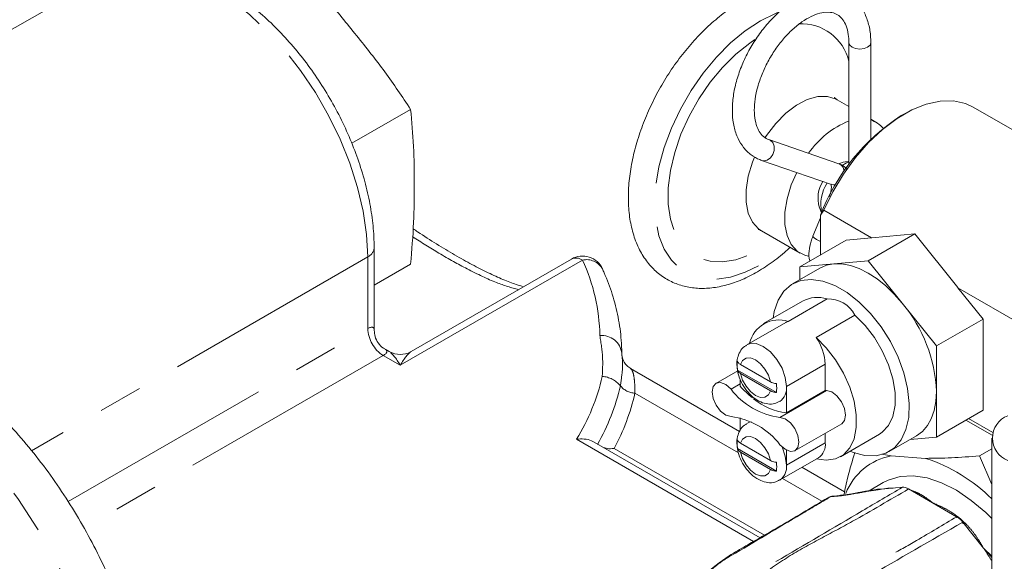
# Model space of a CAD drawing. Units: millimetres. Extents: x 11 to 1180, y 5 to 832.
# Drawn here: x 944 to 973, y 801 to 816 of the extents above; entities that cross this region are included whole.
import ezdxf

# ---------------------------------------------------------------- set-up
doc = ezdxf.new("R2010")
doc.units = ezdxf.units.MM
doc.linetypes.add('PHANTOM', pattern=[12.7, 6.35, -1.27, 1.27, -1.27, 1.27, -1.27])
doc.layers.add('SLD-0', color=7, linetype='Continuous')
doc.dimstyles.new('SLDDIMSTYLE0', dxfattribs={"dimtxt": 0, "dimasz": 3, "dimexe": 0, "dimexo": 0.0625, "dimgap": 0, "dimtad": 0, "dimtih": 1, "dimtoh": 1, "dimdec": 0, "dimrnd": 1e-09, "dimzin": 0, "dimdsep": 46, "dimtxsty": 'Standard', "dimsah": 1, "dimcen": 0.09, "dimadec": 0, "dimazin": 0, "dimtfac": 3, "dimtdec": 0, "dimtofl": 0, "dimtmove": 0, "dimatfit": 3, "dimfxl": 0, "dimfrac": 2, "dimtolj": 1, "dimtzin": 0, "dimarcsym": 0})

msp = doc.modelspace()

# ---------------------------------------------------------------- linework, layer by layer
at = {"color": 7, "linetype": 'Continuous', "lineweight": 15}
for p, q in [((946.725155, 817.720088), (933.59153, 810.138207)), ((968.296675, 815.816459), (968.296675, 812.300748)), ((968.931676, 813.031832), (968.931676, 815.816459)), ((955.629058, 813.891788), (953.92902, 812.910377)), ((968.296677, 813.971826), (967.954671, 814.169262)), ((978.694283, 810.031207), (971.889379, 813.959594)), ((969.077998, 813.520779), (968.931677, 813.605248)), ((969.902073, 813.762), (969.812259, 813.710093)), ((968.001946, 812.320713), (965.982816, 813.018769)), ((965.775334, 812.418621), (967.794463, 811.720564)), ((968.296677, 812.392158), (968.193479, 812.378085)), ((967.439443, 811.071913), (967.508213, 810.903737)), ((967.479027, 810.75994), (967.257067, 810.225839)), ((967.479024, 810.831664), (967.568892, 810.97411)), ((967.479024, 809.686175), (967.479024, 810.831664)), ((967.568892, 810.97411), (968.946137, 810.179043)), ((965.7689, 810.38298), (966.892226, 809.734498)), ((968.853239, 809.514936), (970.200277, 810.292565)), ((968.95631, 810.181337), (970.200277, 810.292565)), ((970.200277, 810.292565), (971.444244, 808.745083)), ((966.87618, 809.33816), (968.220382, 810.114151)), ((968.220382, 810.114151), (968.946137, 810.179043)), ((954.576009, 807.510049), (954.576009, 809.887794)), ((955.629058, 809.419695), (954.576009, 808.811782)), ((960.279611, 809.565515), (955.647454, 806.891428)), ((966.87618, 809.33816), (967.864711, 809.426547)), ((966.87618, 808.96582), (966.87618, 809.33816)), ((967.864711, 809.426547), (968.853239, 809.514936)), ((968.853239, 809.514936), (969.841767, 808.285217)), ((967.455362, 809.300173), (966.66959, 808.846556)), ((971.448746, 808.734317), (974.390715, 807.035955)), ((971.448746, 808.734317), (972.174499, 807.831488)), ((966.956307, 808.349896), (965.833776, 807.701873)), ((966.542617, 807.763619), (967.665148, 808.411642)), ((969.841767, 808.285217), (970.830298, 807.055497)), ((968.469787, 807.947134), (967.347256, 807.299111)), ((966.471563, 807.733397), (965.34903, 807.085373)), ((970.830298, 807.055497), (972.174499, 807.831488)), ((972.174499, 807.831488), (972.174499, 805.195267)), ((970.830298, 807.055497), (970.830298, 805.737384)), ((955.012508, 806.891426), (954.893538, 806.960106)), ((966.028775, 806.015459), (965.167019, 806.51294)), ((967.614438, 806.526912), (967.614438, 805.766893)), ((965.138988, 804.583034), (961.989217, 806.401358)), ((965.084249, 806.335645), (964.453902, 805.971754)), ((965.07762, 806.356956), (965.075597, 806.355788)), ((965.07762, 806.356956), (966.203486, 805.707007)), ((965.167019, 806.256098), (966.028775, 805.758617)), ((965.1529, 805.89186), (965.1529, 806.10392)), ((966.491905, 805.878887), (966.491905, 805.118869)), ((966.491905, 805.118869), (967.614438, 805.766893)), ((970.830298, 805.737384), (970.830298, 804.419276)), ((970.830298, 804.419276), (972.174499, 805.195267)), ((965.1529, 804.616047), (965.1529, 804.975453)), ((966.741891, 804.027145), (968.08893, 804.804774)), ((971.679117, 804.909289), (972.435708, 804.472518)), ((972.453793, 804.550173), (971.755417, 804.953337)), ((967.614438, 804.530861), (967.614438, 804.254253)), ((968.056095, 803.852283), (969.178626, 804.500307)), ((965.729805, 801.509742), (960.93922, 804.275288)), ((966.028775, 803.742801), (965.167019, 804.240281)), ((969.465343, 804.003647), (970.251116, 804.457263)), ((970.830298, 804.419276), (970.06711, 804.351038)), ((972.429157, 804.389345), (972.429157, 794.174418)), ((965.07762, 804.084297), (965.075597, 804.083129)), ((965.07762, 804.084297), (966.203486, 803.434348)), ((965.167019, 803.98344), (966.028775, 803.485959)), ((966.491905, 804.042917), (966.491905, 803.606229)), ((972.071231, 803.875689), (972.429155, 804.082314)), ((966.295775, 803.172734), (967.418307, 803.820759)), ((969.520009, 803.871878), (969.246229, 803.924534)), ((969.520009, 803.871878), (970.512801, 803.804094)), ((972.429157, 803.051854), (972.071231, 803.875689)), ((968.171775, 802.832243), (966.938869, 803.543985)), ((969.291296, 803.104424), (968.88085, 802.867478)), ((969.242912, 802.912638), (969.24243, 802.912594)), ((969.844642, 802.966438), (969.242912, 802.912638)), ((969.844642, 802.966438), (969.882943, 802.966411)), ((969.978688, 802.940761), (970.021417, 802.919087)), ((970.716236, 802.517976), (970.021417, 802.919087)), ((968.054531, 802.732892), (967.832753, 802.711691)), ((968.054515, 802.733337), (968.058685, 802.733672)), ((971.411054, 802.116867), (970.716236, 802.517976)), ((971.411054, 802.116867), (971.453783, 802.089207)), ((971.549527, 802.004313), (971.587828, 801.960119)), ((972.189559, 801.211575), (971.587828, 801.960119))]:
    msp.add_line(p, q, dxfattribs=at)
at = {"color": 8, "linetype": 'PHANTOM', "lineweight": 0}
for p, q in [((954.390023, 809.628584), (944.674818, 804.020116)), ((954.390023, 807.554571), (954.390023, 809.628584)), ((960.597087, 809.534077), (955.329982, 806.493442)), ((945.729784, 802.555121), (954.390023, 807.554571)), ((954.839034, 806.77686), (946.192275, 801.785192)), ((955.329982, 806.493442), (954.839034, 806.77686)), ((967.614438, 806.526912), (966.491905, 805.878887)), ((965.152899, 805.955539), (964.890881, 805.80428)), ((962.110822, 805.687021), (965.104244, 803.958955)), ((967.651951, 805.765605), (966.304913, 804.987976)), ((965.54414, 801.402214), (960.427354, 804.356071)), ((967.614438, 804.254253), (966.491905, 803.606229)), ((961.512757, 804.090575), (965.856385, 801.583052)), ((966.380972, 803.221916), (967.520012, 802.564362)), ((970.088555, 802.880381), (970.129697, 802.867865)), ((967.764814, 802.689658), (967.694028, 802.662345)), ((967.987415, 802.711293), (967.764814, 802.689658)), ((971.478863, 802.089009), (971.520692, 802.053626)), ((971.613647, 801.9712), (971.65427, 801.933475)), ((972.190043, 801.210973), (972.189559, 801.211575)), ((972.189559, 801.211575), (972.429155, 800.974166))]:
    msp.add_line(p, q, dxfattribs=at)
at = {"color": 8, "linetype": 'PHANTOM', "lineweight": 0, "flags": 128}
for points in [[(954.390023, 809.628584), (954.357285, 810.272471), (954.259547, 810.944766), (954.09824, 811.635665), (953.875705, 812.335099), (953.595196, 813.032862), (953.260803, 813.71878), (952.877399, 814.382856), (952.450578, 815.0154), (951.986562, 815.607191), (951.492116, 816.149604), (950.974453, 816.634716), (950.441121, 817.055466), (949.899898, 817.405712), (949.358669, 817.680353), (948.825337, 817.875373), (948.307674, 817.987943), (947.813228, 818.016405), (947.349213, 817.960355), (946.922391, 817.820609), (946.725155, 817.720088)], [(966.281433, 816.710227), (966.173292, 816.668039), (965.738457, 816.452932), (965.30362, 816.165987), (964.877636, 815.813066), (964.469175, 815.401344), (964.086553, 814.9392), (963.73756, 814.436039), (963.429299, 813.902121), (963.168045, 813.348293), (962.959118, 812.785847), (962.80677, 812.226223), (962.714104, 811.680818), (962.683004, 811.160727), (962.714104, 810.676551), (962.80677, 810.238136), (962.959118, 809.854409), (963.168045, 809.533185), (963.429299, 809.280995), (963.73756, 809.10298), (964.086553, 809.002765), (964.469175, 808.982386), (964.877636, 809.042263), (965.30362, 809.181166), (965.738457, 809.39628), (966.173292, 809.683217), (966.509401, 809.955498)], [(965.580028, 815.909806), (965.432362, 815.809662), (965.031213, 815.488245), (964.646641, 815.106734), (964.287659, 814.674079), (963.962683, 814.200419), (963.67933, 813.696854), (963.44424, 813.17519), (963.262926, 812.647653), (963.139636, 812.126602), (963.07726, 811.624259), (963.07726, 811.152394), (963.139636, 810.722069), (963.262926, 810.343372), (963.44424, 810.025176), (963.67933, 809.77494), (963.962683, 809.598523), (964.287659, 809.500072), (964.646641, 809.481888), (965.031213, 809.5444), (965.432362, 809.686141), (965.840688, 809.903787), (966.184286, 810.143183)], [(968.2967, 815.814247), (968.320847, 815.746316), (968.389671, 815.686854), (968.492674, 815.647122), (968.614176, 815.63317), (968.73568, 815.647121), (968.838683, 815.686854), (968.90751, 815.746316), (968.931676, 815.816459), (968.931676, 815.81655)], [(967.954577, 814.169312), (967.926721, 814.184592), (967.679405, 814.262883), (967.398616, 814.259833), (967.095847, 814.175574), (966.783497, 814.013552), (966.474352, 813.7804), (966.181068, 813.485657), (965.915654, 813.141402), (965.875556, 813.081162)], [(965.986996, 813.017268), (966.019249, 813.002126), (966.094493, 812.930953), (966.136943, 812.827465), (966.140136, 812.707418), (966.103581, 812.589086), (966.032852, 812.49049), (965.938707, 812.426636), (965.835486, 812.407241), (965.775334, 812.418621)], [(965.57079, 812.512405), (965.510308, 812.362155), (965.386973, 811.959071), (965.324016, 811.568965), (965.324016, 811.207806), (965.386973, 810.890389), (965.510308, 810.629705), (965.688973, 810.436424), (965.771634, 810.381413)], [(967.910141, 811.713708), (967.854617, 811.709185), (967.794463, 811.720564)], [(967.36042, 810.132807), (967.288956, 810.180215), (967.257271, 810.216015), (967.257067, 810.225839)], [(967.479024, 810.072639), (967.460784, 810.081021), (967.36042, 810.132807)], [(947.114726, 792.062547), (947.187089, 792.427474), (947.279085, 793.169689), (947.307358, 793.95509), (947.271667, 794.777021), (947.172317, 795.628517), (947.010151, 796.502362), (946.786541, 797.391152), (946.50338, 798.287356), (946.163074, 799.183376), (945.768497, 800.071625), (945.323, 800.94458), (944.830361, 801.794825), (944.294743, 802.615178), (943.720693, 803.398674), (943.113072, 804.138682), (942.477034, 804.828921), (941.817963, 805.463548), (941.141442, 806.03719), (940.453211, 806.544978), (939.7591, 806.982608), (939.064988, 807.346381), (938.376757, 807.633209), (937.700237, 807.840661), (937.041165, 807.966982), (936.405127, 808.011096), (935.797507, 807.972632), (935.223456, 807.85192), (934.687838, 807.649979), (934.422697, 807.511492)], [(965.346162, 807.083701), (965.428877, 807.118026), (965.615514, 807.120093), (965.822403, 807.0385), (966.029291, 806.881225), (966.215928, 806.663671), (966.364042, 806.407129), (966.459139, 806.13671), (966.491905, 805.878887)], [(966.028775, 806.015459), (965.969598, 806.203727), (965.870418, 806.384688), (965.741907, 806.538853), (965.597897, 806.649645), (965.453886, 806.705124), (965.325378, 806.699334), (965.226196, 806.632884), (965.167019, 806.51294)], [(965.167019, 806.256098), (965.226196, 806.067824), (965.325378, 805.886867), (965.453886, 805.732698), (965.597897, 805.621913), (965.741907, 805.566427), (965.870418, 805.572222), (965.969598, 805.638667), (966.028775, 805.758617)], [(966.028775, 803.742801), (965.969598, 803.931075), (965.870418, 804.11203), (965.741907, 804.2662), (965.597897, 804.376986), (965.453886, 804.432471), (965.325378, 804.426675), (965.226196, 804.360232), (965.167019, 804.240281)], [(965.167019, 803.98344), (965.226196, 803.795171), (965.325378, 803.614209), (965.453886, 803.46004), (965.597897, 803.349254), (965.741907, 803.293769), (965.870418, 803.299564), (965.969598, 803.366014), (966.028775, 803.485959)], [(967.987415, 802.711293), (968.023696, 802.727292), (968.054515, 802.733337)], [(971.520692, 802.053626), (971.503861, 802.045336), (971.502985, 802.044986)], [(971.613647, 801.9712), (971.596868, 801.962862), (971.586894, 801.959367)]]:
    msp.add_lwpolyline(points, dxfattribs=at)
at = {"color": 7, "linetype": 'Continuous', "lineweight": 15, "flags": 128}
for points in [[(971.889379, 813.959594), (971.665373, 814.06256), (971.316617, 814.138304), (970.935757, 814.13183), (970.531449, 814.043287), (970.112877, 813.874691), (969.689554, 813.629868), (969.271099, 813.314382), (968.867018, 812.9354), (968.486494, 812.50154), (968.138174, 812.022653), (967.829973, 811.509623), (967.568892, 810.97411)], [(968.193479, 812.378085), (968.128508, 812.364311), (968.024295, 812.323271)], [(968.296678, 812.375677), (968.231727, 812.347362), (968.10456, 812.27151)], [(966.789209, 812.0681), (966.633635, 811.713672), (966.5103, 811.310588), (966.447343, 810.920483), (966.447343, 810.559324), (966.5103, 810.241907), (966.633635, 809.981222), (966.8123, 809.787941), (967.038981, 809.669977), (967.142205, 809.644876)], [(967.455362, 809.300173), (967.649683, 809.384766), (967.864711, 809.426547)], [(967.864711, 809.426547), (968.096653, 809.424733), (968.341539, 809.379358), (968.595182, 809.291191), (968.853239, 809.161753), (969.111296, 808.993245), (969.364939, 808.788563), (969.609828, 808.551196), (969.841767, 808.285217)], [(966.108004, 807.860177), (966.139978, 808.04584), (966.249507, 808.371876), (966.417467, 808.635343), (966.638459, 808.82777), (966.90538, 808.942969), (967.209654, 808.977246), (967.541497, 808.929495), (967.890244, 808.801252), (968.244689, 808.596635), (968.593438, 808.322223), (968.925281, 807.986835), (969.229552, 807.601253), (969.496474, 807.177873), (969.717465, 806.730295), (969.885426, 806.272904), (969.994955, 805.820409), (970.042534, 805.387348), (970.026631, 804.987642), (969.947761, 804.634137), (969.808455, 804.338194), (969.613191, 804.109324), (969.36825, 803.954887), (969.081498, 803.879845), (968.762154, 803.886609), (968.420483, 803.974966), (968.330323, 804.010594)], [(969.178626, 804.500307), (969.262933, 804.556995), (969.443161, 804.753602), (969.567539, 805.018065), (969.631017, 805.339652), (969.631017, 805.705313), (969.567539, 806.100192), (969.443161, 806.508258), (969.262933, 806.912952), (969.03417, 807.29784), (968.766161, 807.647298), (968.469787, 807.947134)], [(966.471563, 807.733397), (966.483496, 807.739948), (966.542617, 807.763619)], [(967.347256, 807.299111), (967.64363, 806.999274), (967.911639, 806.649817), (968.140401, 806.264928), (968.320629, 805.860234), (968.445007, 805.452168), (968.508486, 805.05729), (968.508486, 804.691629), (968.445007, 804.370041), (968.320629, 804.105579), (968.140401, 803.908972), (967.911639, 803.788207), (967.64363, 803.748186), (967.347256, 803.790536)], [(964.890881, 805.010916), (964.742166, 805.052916), (964.590508, 805.167758), (964.460401, 805.336897), (964.372856, 805.533024), (964.342016, 805.724451), (964.372856, 805.880276), (964.460401, 805.975327), (964.590508, 805.994247), (964.742166, 805.933989), (964.890881, 805.80428)], [(967.651951, 805.765605), (967.800666, 805.723611), (967.952324, 805.60877), (968.082431, 805.43963), (968.169975, 805.243503), (968.200816, 805.05207), (968.169975, 804.896251), (968.08893, 804.804774)], [(970.830298, 805.737384), (970.813384, 805.449156), (970.762931, 805.185382), (970.679802, 804.950589), (970.56542, 804.748778), (970.421745, 804.583414), (970.251232, 804.457324), (970.251116, 804.457263)], [(965.346162, 804.811043), (965.428877, 804.845367), (965.47831, 804.854561)], [(966.304913, 804.987976), (966.453628, 804.945982), (966.605285, 804.831141), (966.735393, 804.662002), (966.822937, 804.465874), (966.853778, 804.274441), (966.822937, 804.118623), (966.735393, 804.023572), (966.605285, 804.004652), (966.453628, 804.06491), (966.304913, 804.194613)], [(966.364374, 804.13375), (966.459139, 803.864052), (966.491905, 803.606229)], [(969.291296, 803.104424), (969.432654, 803.175636), (969.776017, 803.276674), (970.153452, 803.297127), (970.556919, 803.23655), (970.977813, 803.096235), (971.407168, 802.879175), (971.835831, 802.590004), (972.254667, 802.234869), (972.429155, 802.064086)], [(967.764814, 802.689658), (967.801144, 802.705944), (967.832704, 802.712243)]]:
    msp.add_lwpolyline(points, dxfattribs=at)
at = {"color": 8, "linetype": 'PHANTOM', "lineweight": 0}
for centre, radius, start, end in [((966.922592, 814.959135), 1.411115, 13.1549207, 92.9356225), ((967.906546, 812.085093), 0.2542, 5.1723155, 67.9574082), ((954.263759, 809.915506), 0.313475, 293.752551, 354.9411029), ((960.411248, 809.276123), 0.317925, 54.2298035, 114.4596187), ((960.715303, 809.020094), 0.527403, 29.2997785, 102.9527775), ((955.71116, 807.262776), 5.388051, 0.9688786, 24.9321145), ((955.364889, 807.598936), 0.975875, 182.6056803, 237.3943199), ((961.153912, 806.773448), 0.583081, 6.3383994, 95.4590427), ((955.31562, 807.500761), 6.001575, 328.4005719, 347.1993911), ((961.124779, 805.442263), 0.730079, 39.0437505, 86.6031039), ((955.716481, 807.251176), 6.125714, 330.2054557, 347.2778352), ((956.035044, 807.0529), 6.227416, 331.5956559, 347.3301274), ((962.145436, 806.270074), 0.584079, 219.0443999, 266.6025803), ((966.034537, 803.551886), 0.460586, 304.7993524, 6.7759583), ((967.927398, 797.90768), 5.486404, 47.7870526, 49.0845047)]:
    msp.add_arc(centre, radius, start, end, dxfattribs=at)
at = {"color": 7, "linetype": 'Continuous', "lineweight": 15}
for centre, radius, start, end in [((973.003284, 808.738602), 5.907483, 122.6949833, 159.2490347), ((969.260349, 811.157915), 2.584268, 111.8945605, 145.4935064), ((968.703456, 812.871735), 0.749039, 39.1824552, 72.2608563), ((968.339365, 811.323635), 0.934465, 148.7521338, 195.627112), ((968.653479, 811.140478), 1.166916, 147.6730206, 191.4931068), ((960.597086, 809.015573), 0.635, 24.5039336, 119.9973117), ((967.382788, 807.553518), 0.903385, 71.7865473, 118.1702214), ((967.710784, 807.561528), 0.851339, 26.9325672, 93.0728093), ((966.543341, 805.539779), 4.291508, 2.6391432, 39.7722367), ((966.274751, 806.938833), 0.867193, 72.0077551, 167.1498957), ((966.19615, 806.468504), 1.41949, 2.3582005, 35.8131909), ((955.329981, 807.441368), 0.635, 241.5632513, 298.2815247), ((965.826082, 806.484209), 0.761393, 170.2897475, 189.7102525), ((965.828105, 806.485377), 0.761393, 170.2897475, 189.7102525), ((965.450753, 805.83426), 0.761615, 350.2926118, 9.7073882), ((966.567621, 807.075922), 2.104408, 217.1767306, 262.8286459), ((967.466587, 807.975142), 3.113393, 222.0003924, 231.0017347), ((966.034537, 805.824544), 0.460586, 304.7993524, 6.7759583), ((967.669234, 806.816108), 1.050645, 267.0104088, 269.0574715), ((966.688124, 806.881064), 1.773087, 229.8505893, 263.6463333), ((964.628202, 802.923022), 2.104353, 37.1761013, 82.8292753), ((973.140071, 804.389345), 0.693127, 110.7834714, 249.2166451), ((965.826082, 804.21155), 0.761393, 170.2897475, 189.7102525), ((965.828105, 804.212718), 0.761393, 170.2897475, 189.7102525), ((967.154701, 804.201141), 0.462795, 304.7221533, 6.5900183), ((965.450753, 803.561601), 0.761615, 350.2926118, 9.7073882), ((969.825568, 802.166315), 1.732719, 100.1570349, 159.0214533), ((968.998065, 799.172778), 4.872732, 45.2398146, 71.8889508)]:
    msp.add_arc(centre, radius, start, end, dxfattribs=at)
for centre, major_axis, ratio, start_param, end_param in [((968.578192, 811.285261), (5.611072, 1.238912), 0.201834827, 4.733410406, 4.735226098), ((976.486423, 806.719936), (-5.065206, 5.908804), 0.410743479, 0.903056845, 0.904872537)]:
    msp.add_ellipse(centre, major_axis=major_axis, ratio=ratio, start_param=start_param, end_param=end_param, dxfattribs=at)
at = {"color": 8, "linetype": 'PHANTOM', "lineweight": 0}
for centre, major_axis, ratio, start_param, end_param in [((953.94101, 806.776773), (0.607742, 0.808083), 0.227762448, 5.989121498, 6.774519662), ((953.94101, 806.776773), (1.003636, 0.122386), 0.227670063, 5.791782199, 6.577099098), ((955.329981, 805.974938), (-0.395871, 0.930281), 0.22777272, 5.203842103, 5.989159002), ((955.329981, 805.974938), (0.395871, 0.930281), 0.22777272, 0.294026305, 1.079343204)]:
    msp.add_ellipse(centre, major_axis=major_axis, ratio=ratio, start_param=start_param, end_param=end_param, dxfattribs=at)
at = {"color": 7, "linetype": 'Continuous', "lineweight": 15}
for points, knots in [([(954.576009, 809.887794), (954.574283, 809.995788), (954.569325, 810.306186), (954.51506, 810.837351), (954.395989, 811.480559), (954.220522, 812.13203), (953.992473, 812.783579), (953.714755, 813.427707), (953.391031, 814.056898), (953.025207, 814.663812), (952.621572, 815.241282), (952.184688, 815.782423), (951.719304, 816.280689), (951.230272, 816.729924), (950.722521, 817.124316), (950.201061, 817.458306), (949.671198, 817.726484), (949.139084, 817.923478), (948.611902, 818.044679), (948.098886, 818.085852), (947.607739, 818.049046), (947.154542, 817.9257), (946.860914, 817.812677), (946.733563, 817.724264), (946.730833, 817.722369)], [0, 0, 0, 0, 0.0261902508, 0.0752765211, 0.1242815005, 0.173187855, 0.221993836, 0.2707205829, 0.3193985161, 0.3680646035, 0.4167532475, 0.4654948838, 0.5143293595, 0.5632944613, 0.6124239834, 0.6617362901, 0.7112144948, 0.7607537823, 0.8100940124, 0.8588744382, 0.9067074907, 0.9533786201, 0.9990005062, 1, 1, 1, 1]), ([(955.629058, 813.891788), (955.386867, 814.255375), (954.902227, 814.982936), (954.067578, 816.028907), (953.22137, 817.07606), (952.590459, 817.734798), (952.275175, 818.063987)], [0, 0, 0, 0, 0.247951381, 0.4961676, 0.748221038, 1, 1, 1, 1]), ([(967.61494, 817.325569), (967.509935, 817.36691), (967.284592, 817.45563), (966.904397, 817.503752), (966.489931, 817.48896), (966.057163, 817.400164), (965.612453, 817.239712), (965.162922, 817.008643), (964.717256, 816.711309), (964.28376, 816.35373), (963.869812, 815.94294), (963.481843, 815.48626), (963.125695, 814.991359), (962.806768, 814.466239), (962.53004, 813.919235), (962.299975, 813.358895), (962.120509, 812.793832), (961.995022, 812.232543), (961.926408, 811.683365), (961.917188, 811.154518), (961.969455, 810.654565), (962.084513, 810.192828), (962.2619, 809.779509), (962.498164, 809.424834), (962.786333, 809.137352), (963.117036, 808.922111), (963.480932, 808.780625), (963.870996, 808.71209), (964.282657, 808.715569), (964.712465, 808.791002), (965.155455, 808.938983), (965.605073, 809.156827), (966.050785, 809.445985), (966.383646, 809.699044), (966.558798, 809.870205), (966.595323, 809.905897)], [0, 0, 0, 0, 0.025591306, 0.054919327, 0.084723385, 0.115232374, 0.146406705, 0.178024882, 0.209840544, 0.241662947, 0.273424954, 0.30511942, 0.33676226, 0.368378605, 0.399998623, 0.431645782, 0.463349261, 0.495140854, 0.527048851, 0.559088702, 0.591242766, 0.623384072, 0.655259324, 0.686542516, 0.717001103, 0.74669939, 0.776002403, 0.805288271, 0.834982994, 0.865361814, 0.896430622, 0.92798889, 0.959784447, 0.991613671, 1, 1, 1, 1]), ([(968.931676, 815.816459), (968.92991, 815.886461), (968.924812, 816.088558), (968.867478, 816.399286), (968.741608, 816.713987), (968.558046, 816.973909), (968.327346, 817.169106), (968.051358, 817.294995), (967.751832, 817.345958), (967.435426, 817.325443), (967.105682, 817.234514), (966.768229, 817.073252), (966.432937, 816.844906), (966.111246, 816.557035), (965.813353, 816.219706), (965.547603, 815.843442), (965.321108, 815.439036), (965.140152, 815.017638), (965.010156, 814.590491), (964.935692, 814.16862), (964.920754, 813.762689), (964.968912, 813.383942), (965.07881, 813.056522), (965.246991, 812.780045), (965.461339, 812.570778), (965.651652, 812.463549), (965.757703, 812.425025), (965.775334, 812.418621)], [0, 0, 0, 0, 0.023430599, 0.067643814, 0.111722329, 0.150282765, 0.191432077, 0.231205713, 0.270542302, 0.310474494, 0.351806846, 0.394491757, 0.43791394, 0.48145344, 0.524876878, 0.568190043, 0.61146328, 0.654784483, 0.69822733, 0.741893278, 0.785870875, 0.830163752, 0.874393469, 0.913348018, 0.954990678, 0.992517393, 1, 1, 1, 1]), ([(965.982816, 813.018769), (965.958052, 813.028753), (965.873734, 813.062746), (965.764922, 813.1546), (965.653879, 813.332639), (965.582226, 813.566349), (965.555755, 813.858972), (965.579705, 814.187789), (965.654769, 814.54223), (965.779761, 814.909004), (965.951019, 815.273684), (966.16231, 815.621435), (966.405036, 815.938029), (966.668612, 816.210762), (966.940896, 816.429251), (967.208689, 816.586382), (967.458459, 816.67911), (967.677723, 816.709658), (967.859879, 816.685535), (968.005018, 816.615331), (968.126503, 816.494985), (968.224453, 816.311226), (968.285951, 816.083782), (968.29338, 815.898607), (968.296675, 815.816459)], [0, 0, 0, 0, 0.023224835, 0.079077587, 0.124157766, 0.172447108, 0.218733404, 0.26468418, 0.310746802, 0.357087429, 0.403656149, 0.450337276, 0.496988319, 0.543437431, 0.58955352, 0.635242699, 0.680546696, 0.725807231, 0.771911513, 0.821279953, 0.869899483, 0.914436971, 0.962041944, 1, 1, 1, 1]), ([(967.956945, 814.169712), (967.926648, 814.19196), (967.878926, 814.227006), (967.87667, 814.232905), (967.875846, 814.235058)], [0, 0, 0, 0, 0.6348606808, 1, 1, 1, 1]), ([(955.629058, 809.419695), (955.663574, 809.824078), (955.730314, 810.605989), (955.736938, 811.730161), (955.730128, 812.834502), (955.662789, 813.53893), (955.629058, 813.891788)], [0, 0, 0, 0, 0.258585216, 0.49999767, 0.749541144, 1, 1, 1, 1]), ([(968.241538, 812.153687), (968.230591, 812.168871), (968.179758, 812.23938), (968.088016, 812.288686), (968.013164, 812.316539), (968.001946, 812.320713)], [0, 0, 0, 0, 0.189180004, 0.87848206, 1, 1, 1, 1]), ([(967.777925, 811.729637), (967.776831, 811.73088), (967.773131, 811.73508), (967.79161, 811.694798), (967.793674, 811.594727), (967.77165, 811.473647), (967.74116, 811.393413), (967.729173, 811.361871)], [0, 0, 0, 0, 0.101150629, 0.342018868, 0.589613113, 0.838667884, 1, 1, 1, 1]), ([(958.895228, 808.766324), (958.825424, 808.785798), (958.647857, 808.835338), (958.304045, 808.969151), (957.877572, 809.161189), (957.409545, 809.400563), (956.910434, 809.679463), (956.38215, 809.998707), (955.977228, 810.254122), (955.746054, 810.412473), (955.702799, 810.442102)], [0, 0, 0, 0, 0.094762249, 0.241057397, 0.388034013, 0.534288563, 0.67921782, 0.8221523, 0.966723267, 1, 1, 1, 1]), ([(965.67479, 810.418955), (965.672779, 810.418902), (965.664798, 810.418689), (965.714593, 810.413417), (965.751949, 810.389514), (965.766501, 810.380202)], [0, 0, 0, 0, 0.170517047, 0.676872317, 1, 1, 1, 1]), ([(967.257067, 810.225839), (967.238082, 810.176359), (967.183423, 810.033898), (967.143233, 809.793345), (967.135584, 809.598911), (967.167118, 809.511156), (967.168619, 809.50698)], [0, 0, 0, 0, 0.2030793853, 0.5847020154, 0.9802367367, 1, 1, 1, 1]), ([(961.733398, 806.842706), (961.729493, 806.967585), (961.718587, 807.316287), (961.638105, 807.887065), (961.471882, 808.539508), (961.299563, 809.001215), (961.191283, 809.242435), (961.174895, 809.278943)], [0, 0, 0, 0, 0.151212592, 0.422233537, 0.693572719, 0.953622039, 1, 1, 1, 1]), ([(947.643208, 792.161381), (947.651236, 792.18073), (947.750565, 792.420122), (947.881417, 792.915239), (948.032016, 793.649292), (948.112111, 794.426676), (948.129303, 795.236431), (948.080709, 796.071729), (947.968138, 796.923309), (947.793699, 797.78288), (947.560337, 798.64312), (947.271077, 799.497975), (946.928919, 800.341962), (946.53681, 801.169949), (946.09762, 801.97699), (945.614176, 802.758163), (945.08932, 803.508572), (944.525804, 804.223361), (943.926254, 804.897768), (943.293133, 805.527017), (942.628827, 806.106129), (941.935836, 806.629846), (941.21701, 807.092348), (940.47662, 807.486988), (939.72076, 807.806845), (938.95768, 808.045581), (938.196993, 808.198715), (937.448759, 808.264435), (936.722571, 808.243351), (936.025605, 808.139807), (935.366663, 807.95382), (934.831463, 807.742093), (934.534047, 807.565972), (934.428277, 807.503338)], [0, 0, 0, 0, 0.0027978, 0.034614681, 0.067281812, 0.10071643, 0.134740231, 0.169128129, 0.203661018, 0.238156546, 0.272546643, 0.306811886, 0.340964502, 0.375034686, 0.409063219, 0.443095811, 0.477172025, 0.511334277, 0.54563227, 0.580112924, 0.614814891, 0.649760481, 0.684938911, 0.720283863, 0.755582291, 0.79057193, 0.824955366, 0.858483876, 0.891031976, 0.922612043, 0.953343737, 0.983407525, 1, 1, 1, 1]), ([(954.880923, 806.973129), (954.868284, 806.979208), (954.792991, 807.015425), (954.687819, 807.136244), (954.592477, 807.313774), (954.583045, 807.443259), (954.578837, 807.501027)], [0, 0, 0, 0, 0.066026215, 0.39332891, 0.729340012, 1, 1, 1, 1]), ([(965.349673, 807.0757), (965.325691, 807.064048), (965.241707, 807.023244), (965.143084, 806.89089), (965.071051, 806.704237), (965.049748, 806.526853), (965.071223, 806.411995), (965.078814, 806.371398)], [0, 0, 0, 0, 0.100131649, 0.35065684, 0.595661196, 0.857085833, 1, 1, 1, 1]), ([(961.99093, 806.402639), (961.952682, 806.427409), (961.879051, 806.475093), (961.804629, 806.574125), (961.760599, 806.667881), (961.741587, 806.742271), (961.735511, 806.788654), (961.734724, 806.803874), (961.734368, 806.810758)], [0, 0, 0, 0, 0.239026499, 0.460143853, 0.647268455, 0.796170569, 0.90781108, 1, 1, 1, 1]), ([(965.167019, 806.51294), (965.161615, 806.516203), (965.129721, 806.535465), (965.094028, 806.568936), (965.080268, 806.601557), (965.075597, 806.61263)], [0, 0, 0, 0, 0.1187438896, 0.700883122, 1, 1, 1, 1]), ([(965.075597, 806.355788), (965.076575, 806.352981), (965.084602, 806.329938), (965.110099, 806.293608), (965.150382, 806.267062), (965.167019, 806.256098)], [0, 0, 0, 0, 0.0752797844, 0.618081116, 1, 1, 1, 1]), ([(965.078814, 806.371398), (965.083653, 806.330919), (965.098559, 806.206228), (965.186648, 805.995368), (965.332067, 805.760022), (965.522925, 805.561399), (965.73428, 805.426757), (965.949523, 805.367502), (966.143706, 805.37188), (966.248877, 805.427242), (966.295108, 805.451578)], [0, 0, 0, 0, 0.069053662, 0.212718095, 0.357093587, 0.504065389, 0.656739766, 0.78573498, 0.905813277, 1, 1, 1, 1]), ([(966.201463, 805.962681), (966.186598, 805.964663), (966.152525, 805.969206), (966.091373, 805.984658), (966.052532, 806.003769), (966.028775, 806.015459)], [0, 0, 0, 0, 0.231080664, 0.529674525, 1, 1, 1, 1]), ([(966.028775, 805.758617), (966.033396, 805.756048), (966.055774, 805.743608), (966.109958, 805.720829), (966.167672, 805.711374), (966.201463, 805.705839)], [0, 0, 0, 0, 0.097385058, 0.471521776, 1, 1, 1, 1]), ([(965.349673, 804.803042), (965.325691, 804.79139), (965.241709, 804.750586), (965.143082, 804.618237), (965.07105, 804.431582), (965.049747, 804.254199), (965.071223, 804.13934), (965.078814, 804.098745)], [0, 0, 0, 0, 0.1001322998, 0.350652375, 0.5956583234, 0.8570927056, 1, 1, 1, 1]), ([(960.934405, 804.267191), (960.910111, 804.283662), (960.830211, 804.337833), (960.651405, 804.367427), (960.501829, 804.365808), (960.428216, 804.356184), (960.427354, 804.356071)], [0, 0, 0, 0, 0.182826136, 0.601295813, 0.99533206, 1, 1, 1, 1]), ([(965.167019, 804.240281), (965.161615, 804.243545), (965.129721, 804.262806), (965.094028, 804.296277), (965.080268, 804.328899), (965.075597, 804.339971)], [0, 0, 0, 0, 0.1187438896, 0.700883122, 1, 1, 1, 1]), ([(961.512757, 804.090575), (961.511982, 804.090465), (961.442269, 804.080547), (961.337689, 804.074739), (961.249369, 804.103265), (961.221756, 804.112184)], [0, 0, 0, 0, 0.007671401, 0.68975204, 1, 1, 1, 1]), ([(965.075597, 804.083129), (965.076575, 804.080323), (965.084602, 804.05728), (965.110099, 804.020949), (965.150382, 803.994403), (965.167019, 803.98344)], [0, 0, 0, 0, 0.0752797844, 0.618081116, 1, 1, 1, 1]), ([(965.078814, 804.098745), (965.083652, 804.058265), (965.098557, 803.933573), (965.18665, 803.722714), (965.332067, 803.487369), (965.522926, 803.28875), (965.734281, 803.154093), (965.949521, 803.094855), (966.143708, 803.099219), (966.248878, 803.154583), (966.295108, 803.17892)], [0, 0, 0, 0, 0.069057414, 0.212718488, 0.357093962, 0.504065745, 0.656740754, 0.785736301, 0.905813288, 1, 1, 1, 1]), ([(968.152671, 802.744792), (968.187415, 802.916097), (968.268406, 803.315417), (968.396881, 803.7324), (968.470241, 803.9705)], [0, 0, 0, 0, 0.428992967, 1, 1, 1, 1]), ([(966.201463, 803.690022), (966.186598, 803.692004), (966.152525, 803.696548), (966.091373, 803.711999), (966.052532, 803.731111), (966.028775, 803.742801)], [0, 0, 0, 0, 0.231080664, 0.529674525, 1, 1, 1, 1]), ([(970.512801, 803.804094), (970.757645, 803.806173), (971.249738, 803.81035), (971.796509, 803.853839), (972.071231, 803.875689)], [0, 0, 0, 0, 0.497556183, 1, 1, 1, 1]), ([(966.028775, 803.485959), (966.033396, 803.483389), (966.055774, 803.47095), (966.109958, 803.44817), (966.167672, 803.438716), (966.201463, 803.433181)], [0, 0, 0, 0, 0.097385058, 0.471521776, 1, 1, 1, 1]), ([(968.574949, 802.815841), (968.508529, 802.803004), (968.352115, 802.772774), (968.17579, 802.745087), (968.083614, 802.737147), (968.058335, 802.73497)], [0, 0, 0, 0, 0.348806942, 0.821410356, 1, 1, 1, 1]), ([(968.546457, 802.799254), (968.55643, 802.805709), (968.569169, 802.813954), (968.583536, 802.815364), (968.586656, 802.81567)], [0, 0, 0, 0, 0.782807658, 1, 1, 1, 1]), ([(969.03681, 802.892443), (968.951337, 802.879368), (968.806683, 802.85724), (968.650489, 802.82805), (968.586586, 802.816107)], [0, 0, 0, 0, 0.590875412, 1, 1, 1, 1]), ([(969.003346, 802.887083), (969.029737, 802.893983), (969.108531, 802.914587), (969.189237, 802.913417), (969.242912, 802.912638)], [0, 0, 0, 0, 0.334932103, 1, 1, 1, 1]), ([(969.036941, 802.891874), (969.086179, 802.898682), (969.15297, 802.907916), (969.222053, 802.911665), (969.241202, 802.91254), (969.242427, 802.912596)], [0, 0, 0, 0, 0.724193786, 0.982362169, 1, 1, 1, 1]), ([(969.242912, 802.912638), (969.322692, 802.925409), (969.432731, 802.943023), (969.544185, 802.942467), (969.574833, 802.942314)], [0, 0, 0, 0, 0.725016756, 1, 1, 1, 1]), ([(969.882943, 802.966411), (969.906975, 802.962604), (969.938253, 802.957649), (969.971082, 802.943937), (969.978688, 802.940761)], [0, 0, 0, 0, 0.768331785, 1, 1, 1, 1]), ([(967.691956, 802.666311), (967.201882, 802.373905), (966.427335, 801.911768), (965.508183, 801.379817), (964.929657, 801.049736), (964.516976, 800.76849), (964.142959, 800.459561), (963.793285, 800.100025), (963.463811, 799.688607), (963.166833, 799.241556), (962.90768, 798.764771), (962.702832, 798.291677), (962.555752, 797.829848), (962.463911, 797.382937), (962.410462, 796.919782), (962.388289, 796.415533), (962.37718, 795.746929), (962.351539, 794.692814), (962.333075, 793.83158), (962.321542, 793.293599)], [0, 0, 0, 0, 0.1521855777, 0.2405243193, 0.2895217412, 0.3294144611, 0.366363557, 0.4060934994, 0.4449988092, 0.4847499023, 0.524885585, 0.5649248426, 0.5999924589, 0.6358953372, 0.6737558928, 0.7163674934, 0.7677030253, 0.8548929447, 1, 1, 1, 1]), ([(967.832211, 802.705829), (967.811096, 802.705645), (967.761405, 802.705213), (967.719172, 802.677772), (967.694886, 802.661991)], [0, 0, 0, 0, 0.424927009, 1, 1, 1, 1]), ([(971.421705, 802.080835), (971.418042, 802.083619), (971.409171, 802.090361), (971.410357, 802.107061), (971.411054, 802.116867)], [0, 0, 0, 0, 0.412864857, 1, 1, 1, 1]), ([(971.453783, 802.089207), (971.478953, 802.069516), (971.511712, 802.043888), (971.542415, 802.011757), (971.549527, 802.004313)], [0, 0, 0, 0, 0.768344656, 1, 1, 1, 1])]:
    msp.add_open_spline(points, degree=3, knots=knots, dxfattribs=at)
at = {"color": 8, "linetype": 'PHANTOM', "lineweight": 0}
for points, knots in [([(958.744138, 808.679103), (958.541787, 808.737851), (958.116426, 808.861345), (957.326107, 809.239489), (956.500428, 809.694252), (955.943902, 810.048614), (955.686251, 810.212671)], [0, 0, 0, 0, 0.261496308, 0.549689393, 0.791523264, 1, 1, 1, 1]), ([(961.168038, 806.171059), (961.177274, 806.342716), (961.198529, 806.737723), (961.134593, 807.131327), (961.098441, 807.353884)], [0, 0, 0, 0, 0.434567688, 1, 1, 1, 1]), ([(961.733428, 806.83782), (961.748128, 806.709295), (961.775623, 806.468899), (961.718424, 806.082134), (961.691806, 805.902149)], [0, 0, 0, 0, 0.534639698, 1, 1, 1, 1]), ([(961.98588, 806.395109), (962.001339, 806.383692), (962.038301, 806.356395), (962.081603, 806.205384), (962.110179, 805.984658), (962.110619, 805.781111), (962.110822, 805.687021)], [0, 0, 0, 0, 0.198511819, 0.474615787, 0.757141729, 1, 1, 1, 1]), ([(970.021417, 802.919087), (969.480105, 802.601634), (968.630155, 802.103178), (967.471384, 801.479721), (966.54939, 800.980309), (965.764682, 800.436834), (965.146774, 799.851945), (964.691521, 799.313847), (964.285371, 798.720931), (963.933817, 798.086059), (963.648592, 797.422131), (963.392084, 796.593206), (963.244348, 795.634295), (963.219011, 794.586094), (963.266627, 793.574978), (963.297822, 792.489012), (963.291584, 791.730243), (963.28821, 791.319865)], [0, 0, 0, 0, 0.133588397, 0.209756187, 0.28588037, 0.36132534, 0.403857527, 0.446392983, 0.488387378, 0.530382892, 0.573479233, 0.61657137, 0.68961892, 0.763435756, 0.838167963, 0.91247344, 1, 1, 1, 1]), ([(966.189238, 800.821876), (966.189242, 800.821878), (967.023886, 801.303708), (968.23799, 802.026219), (969.457258, 802.739739), (969.844642, 802.966438)], [0, 0, 0, 0, 0.000002871, 0.682281919, 1, 1, 1, 1]), ([(968.546457, 802.799254), (968.535422, 802.797137), (968.334562, 802.758604), (968.156085, 802.73428), (967.987415, 802.711293)], [0, 0, 0, 0, 0.054941631, 1, 1, 1, 1]), ([(969.242427, 802.912596), (969.240949, 802.912371), (969.065274, 802.885634), (968.840658, 802.853109), (968.600981, 802.809235), (968.546457, 802.799254)], [0, 0, 0, 0, 0.00651294, 0.773991112, 1, 1, 1, 1]), ([(970.129697, 802.867865), (970.199655, 802.840433), (970.339499, 802.785598), (970.529606, 802.665204), (970.653842, 802.567197), (970.716236, 802.517976)], [0, 0, 0, 0, 0.332574718, 0.664801623, 1, 1, 1, 1]), ([(967.764814, 802.689658), (967.482066, 802.523276), (966.524934, 801.96005), (965.557806, 801.377851), (964.891153, 800.993001), (964.891149, 800.992999)], [0, 0, 0, 0, 0.295409802, 0.999996288, 1, 1, 1, 1]), ([(970.716236, 802.517976), (970.805187, 802.479854), (970.982078, 802.404043), (971.242619, 802.264211), (971.400131, 802.147397), (971.478863, 802.089009)], [0, 0, 0, 0, 0.335946943, 0.668079839, 1, 1, 1, 1]), ([(964.70923, 790.499527), (964.720087, 791.122972), (964.736036, 792.038905), (964.719695, 793.226965), (964.694811, 794.081253), (964.72921, 794.967614), (964.864807, 795.811794), (965.103029, 796.58272), (965.387147, 797.24701), (965.737635, 797.882582), (966.142456, 798.476196), (966.596013, 799.015469), (967.175993, 799.564532), (967.873122, 800.072826), (968.666115, 800.551771), (969.459225, 800.977333), (970.374656, 801.493029), (971.025213, 801.884618), (971.411054, 802.116867)], [0, 0, 0, 0, 0.133595925, 0.196272129, 0.259278233, 0.321563551, 0.383249883, 0.426344473, 0.469443268, 0.511441173, 0.55343796, 0.595975837, 0.638510445, 0.704263774, 0.770386005, 0.836943056, 0.903291954, 1, 1, 1, 1]), ([(971.587828, 801.960119), (970.667135, 801.428378), (969.440287, 800.719819), (968.208754, 800.008503), (967.903478, 799.83227), (967.903474, 799.832268)], [0, 0, 0, 0, 0.750451051, 0.999997129, 1, 1, 1, 1]), ([(971.65427, 801.933475), (971.643452, 801.928466), (971.621818, 801.918448), (971.598418, 801.919934), (971.584955, 801.933224), (971.58687, 801.951154), (971.587828, 801.960119)], [0, 0, 0, 0, 0.25000237, 0.499996203, 0.750000697, 1, 1, 1, 1]), ([(971.65427, 801.933475), (971.722098, 801.861874), (971.857685, 801.718744), (972.030606, 801.47415), (972.136418, 801.299359), (972.189559, 801.211575)], [0, 0, 0, 0, 0.3325725456, 0.6648052576, 1, 1, 1, 1]), ([(972.429155, 800.832605), (972.374308, 800.920738), (972.303084, 801.035187), (972.22464, 801.157091), (972.201255, 801.193511), (972.193561, 801.205493), (972.191143, 801.20926), (972.190043, 801.210973)], [0, 0, 0, 0, 0.6966677916, 0.9046955935, 0.9700438678, 0.9863756734, 1, 1, 1, 1]), ([(972.190043, 801.210973), (972.191495, 801.209372), (972.214199, 801.184336), (972.295551, 801.094189), (972.372581, 801.002423), (972.429157, 800.935023)], [0, 0, 0, 0, 0.017817279, 0.278612278, 1, 1, 1, 1]), ([(964.891149, 800.992999), (964.891146, 800.992996), (964.708057, 800.887302), (964.360598, 800.641974), (963.90955, 800.210483), (963.528265, 799.757449), (963.192916, 799.26172), (962.907373, 798.737177), (962.679341, 798.191852), (962.475621, 797.510174), (962.40781, 797.004449), (962.40781, 796.720954), (962.40781, 796.72095)], [0, 0, 0, 0, 0.000002753, 0.143508503, 0.255362253, 0.367231836, 0.477052244, 0.586872352, 0.697230129, 0.807571125, 0.999997247, 1, 1, 1, 1])]:
    msp.add_open_spline(points, degree=3, knots=knots, dxfattribs=at)

# ---------------------------------------------------------------- leaders
at = {"layer": 'SLD-0'}
msp.add_leader([(982.282581, 789.710734), (840.013659, 814.352563), (837.013659, 814.352563)], dimstyle='SLDDIMSTYLE0', dxfattribs=at)

doc.saveas('drawing.dxf')
